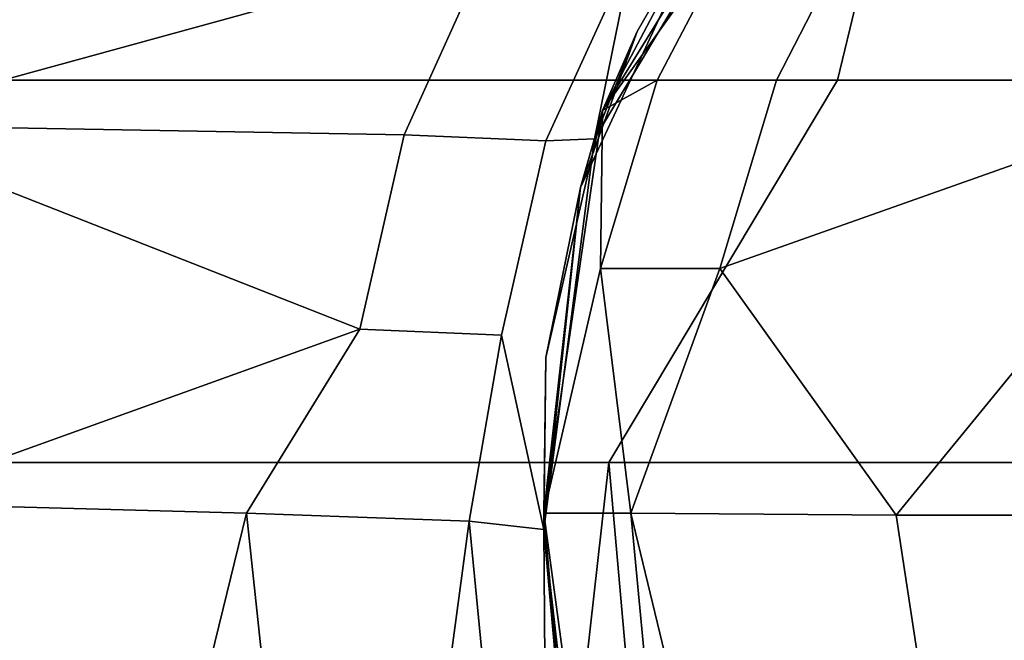
# Model space of a CAD drawing. Extents: x -2.7 to 21.5, y -2.7 to 8.1.
# Drawn here: x -0.8 to -0.8, y 8 to 8 of the extents above; entities that cross this region are included whole.
import ezdxf

# ---------------------------------------------------------------- set-up
doc = ezdxf.new("R2010")
doc.units = 0
doc.layers.add('CHROME_1', color=7, linetype='CONTINUOUS')

msp = doc.modelspace()

# ---------------------------------------------------------------- linework, layer by layer
at = {"layer": 'CHROME_1'}
for points in [[(-0.7798, 8.055, 3.1049), (-0.885, 8.055, 3.1489), (-0.8893, 8.0389, 3.1392), (-0.7837, 8.0389, 3.0951)], [(-0.6725, 8.055, 3.0666), (-0.7798, 8.055, 3.1049), (-0.7837, 8.0389, 3.0951), (-0.6758, 8.0389, 3.0566)], [(-0.7823, 8.0475, 12.879), (-0.7531, 8.055, 12.9862), (-0.7632, 8.0389, 12.9891)], [(-0.8697, 8.0545, 7.1481), (-0.8233, 8.0542, 7.2252), (-0.833, 8.0367, 7.2297), (-0.8782, 8.0373, 7.1546)], [(-0.8009, 8.0455, 7.3118), (-0.833, 8.0367, 7.2297), (-0.8233, 8.0542, 7.2252)], [(-0.7895, 8.0484, 7.4476), (-0.7936, 8.0413, 7.4476), (-0.7957, 8.036, 7.3997), (-0.7848, 8.0542, 7.3997)], [(-0.7938, 8.0453, 7.3554), (-0.7848, 8.0542, 7.3997), (-0.7957, 8.036, 7.3997)], [(-0.7895, 8.0484, 12.7201), (-0.7847, 8.0546, 12.768), (-0.7953, 8.0374, 12.768)], [(-0.7847, 8.0546, 12.768), (-0.7881, 8.0475, 12.8237), (-0.7953, 8.0374, 12.768)], [(-0.7936, 8.0413, 12.6721), (-0.7964, 8.0336, 12.5763), (-0.7895, 8.0484, 12.5763)], [(-0.7895, 8.0484, 12.5763), (-0.7964, 8.0336, 12.5763), (-0.7964, 8.0336, 12.4804), (-0.7895, 8.0484, 12.4804)], [(-0.7895, 8.0484, 12.4804), (-0.7964, 8.0336, 12.4804), (-0.7964, 8.0336, 12.3846), (-0.7895, 8.0484, 12.3846)], [(-0.7895, 8.0484, 12.3846), (-0.7964, 8.0336, 12.3846), (-0.7964, 8.0336, 12.2887), (-0.7895, 8.0484, 12.2887)], [(-0.7895, 8.0484, 12.2887), (-0.7964, 8.0336, 12.2887), (-0.7964, 8.0336, 12.1928), (-0.7895, 8.0484, 12.1928)], [(-0.7895, 8.0484, 12.1928), (-0.7964, 8.0336, 12.1928), (-0.7964, 8.0336, 12.097), (-0.7895, 8.0484, 12.097)], [(-0.7895, 8.0484, 12.097), (-0.7964, 8.0336, 12.097), (-0.7964, 8.0336, 12.0011), (-0.7895, 8.0484, 12.0011)], [(-0.7895, 8.0484, 12.0011), (-0.7964, 8.0336, 12.0011), (-0.7964, 8.0336, 11.9052), (-0.7895, 8.0484, 11.9052)], [(-0.7895, 8.0484, 11.9052), (-0.7964, 8.0336, 11.9052), (-0.7964, 8.0336, 11.8094), (-0.7895, 8.0484, 11.8094)], [(-0.7895, 8.0484, 11.8094), (-0.7964, 8.0336, 11.8094), (-0.7964, 8.0336, 11.7135), (-0.7895, 8.0484, 11.7135)], [(-0.7895, 8.0484, 11.7135), (-0.7964, 8.0336, 11.7135), (-0.7964, 8.0336, 11.6177), (-0.7895, 8.0484, 11.6177)], [(-0.7895, 8.0484, 11.6177), (-0.7964, 8.0336, 11.6177), (-0.7964, 8.0336, 11.5218), (-0.7895, 8.0484, 11.5218)], [(-0.7895, 8.0484, 11.5218), (-0.7964, 8.0336, 11.5218), (-0.7964, 8.0336, 11.4259), (-0.7895, 8.0484, 11.4259)], [(-0.7895, 8.0484, 11.4259), (-0.7964, 8.0336, 11.4259), (-0.7964, 8.0336, 11.3301), (-0.7895, 8.0484, 11.3301)], [(-0.7895, 8.0484, 11.3301), (-0.7964, 8.0336, 11.3301), (-0.7964, 8.0336, 11.2342), (-0.7895, 8.0484, 11.2342)], [(-0.7895, 8.0484, 11.2342), (-0.7964, 8.0336, 11.2342), (-0.7964, 8.0336, 11.1383), (-0.7895, 8.0484, 11.1383)], [(-0.7895, 8.0484, 11.1383), (-0.7964, 8.0336, 11.1383), (-0.7964, 8.0336, 11.0425), (-0.7895, 8.0484, 11.0425)], [(-0.7895, 8.0484, 11.0425), (-0.7964, 8.0336, 11.0425), (-0.7964, 8.0336, 10.9466), (-0.7895, 8.0484, 10.9466)], [(-0.7895, 8.0484, 10.9466), (-0.7964, 8.0336, 10.9466), (-0.7964, 8.0336, 10.8507), (-0.7895, 8.0484, 10.8507)], [(-0.7895, 8.0484, 10.8507), (-0.7964, 8.0336, 10.8507), (-0.7964, 8.0336, 10.7549), (-0.7895, 8.0484, 10.7549)], [(-0.7895, 8.0484, 10.7549), (-0.7964, 8.0336, 10.7549), (-0.7964, 8.0336, 10.659), (-0.7895, 8.0484, 10.659)], [(-0.7895, 8.0484, 10.659), (-0.7964, 8.0336, 10.659), (-0.7964, 8.0336, 10.5632), (-0.7895, 8.0484, 10.5632)], [(-0.7895, 8.0484, 10.5632), (-0.7964, 8.0336, 10.5632), (-0.7964, 8.0336, 10.4673), (-0.7895, 8.0484, 10.4673)], [(-0.7895, 8.0484, 10.4673), (-0.7964, 8.0336, 10.4673), (-0.7964, 8.0336, 10.3714), (-0.7895, 8.0484, 10.3714)], [(-0.7895, 8.0484, 10.3714), (-0.7964, 8.0336, 10.3714), (-0.7964, 8.0336, 10.2756), (-0.7895, 8.0484, 10.2756)], [(-0.7895, 8.0484, 10.2756), (-0.7964, 8.0336, 10.2756), (-0.7964, 8.0336, 10.1797), (-0.7895, 8.0484, 10.1797)], [(-0.7895, 8.0484, 10.1797), (-0.7964, 8.0336, 10.1797), (-0.7964, 8.0336, 10.0838), (-0.7895, 8.0484, 10.0838)], [(-0.7895, 8.0484, 10.0838), (-0.7964, 8.0336, 10.0838), (-0.7964, 8.0336, 9.988), (-0.7895, 8.0484, 9.988)], [(-0.7895, 8.0484, 9.988), (-0.7964, 8.0336, 9.988), (-0.7964, 8.0336, 9.8921), (-0.7895, 8.0484, 9.8921)], [(-0.7895, 8.0484, 9.8921), (-0.7964, 8.0336, 9.8921), (-0.7964, 8.0336, 9.7963), (-0.7895, 8.0484, 9.7963)], [(-0.7895, 8.0484, 9.7963), (-0.7964, 8.0336, 9.7963), (-0.7964, 8.0336, 9.7004), (-0.7895, 8.0484, 9.7004)], [(-0.7895, 8.0484, 9.7004), (-0.7964, 8.0336, 9.7004), (-0.7964, 8.0336, 9.6045), (-0.7895, 8.0484, 9.6045)], [(-0.7895, 8.0484, 9.6045), (-0.7964, 8.0336, 9.6045), (-0.7964, 8.0336, 9.5087), (-0.7895, 8.0484, 9.5087)], [(-0.7895, 8.0484, 9.5087), (-0.7964, 8.0336, 9.5087), (-0.7964, 8.0336, 9.4128), (-0.7895, 8.0484, 9.4128)], [(-0.7895, 8.0484, 9.4128), (-0.7964, 8.0336, 9.4128), (-0.7964, 8.0336, 9.3169), (-0.7895, 8.0484, 9.3169)], [(-0.7895, 8.0484, 9.3169), (-0.7964, 8.0336, 9.3169), (-0.7964, 8.0336, 9.2211), (-0.7895, 8.0484, 9.2211)], [(-0.7895, 8.0484, 9.2211), (-0.7964, 8.0336, 9.2211), (-0.7964, 8.0336, 9.1252), (-0.7895, 8.0484, 9.1252)], [(-0.7895, 8.0484, 9.1252), (-0.7964, 8.0336, 9.1252), (-0.7964, 8.0336, 9.0294), (-0.7895, 8.0484, 9.0294)], [(-0.7895, 8.0484, 9.0294), (-0.7964, 8.0336, 9.0294), (-0.7964, 8.0336, 8.9335), (-0.7895, 8.0484, 8.9335)], [(-0.7895, 8.0484, 8.9335), (-0.7964, 8.0336, 8.9335), (-0.7964, 8.0336, 8.8376), (-0.7895, 8.0484, 8.8376)], [(-0.7895, 8.0484, 8.8376), (-0.7964, 8.0336, 8.8376), (-0.7964, 8.0336, 8.7418), (-0.7895, 8.0484, 8.7418)], [(-0.7895, 8.0484, 8.7418), (-0.7964, 8.0336, 8.7418), (-0.7964, 8.0336, 8.6459), (-0.7895, 8.0484, 8.6459)], [(-0.7895, 8.0484, 8.6459), (-0.7964, 8.0336, 8.6459), (-0.7964, 8.0336, 8.55), (-0.7895, 8.0484, 8.55)], [(-0.7895, 8.0484, 8.55), (-0.7964, 8.0336, 8.55), (-0.7964, 8.0336, 8.4542), (-0.7895, 8.0484, 8.4542)], [(-0.7895, 8.0484, 8.4542), (-0.7964, 8.0336, 8.4542), (-0.7964, 8.0336, 8.3583), (-0.7895, 8.0484, 8.3583)], [(-0.7895, 8.0484, 8.3583), (-0.7964, 8.0336, 8.3583), (-0.7964, 8.0336, 8.2625), (-0.7895, 8.0484, 8.2625)], [(-0.7895, 8.0484, 8.2625), (-0.7964, 8.0336, 8.2625), (-0.7964, 8.0336, 8.1666), (-0.7895, 8.0484, 8.1666)], [(-0.7895, 8.0484, 8.1666), (-0.7964, 8.0336, 8.1666), (-0.7964, 8.0336, 8.0707), (-0.7895, 8.0484, 8.0707)], [(-0.7895, 8.0484, 8.0707), (-0.7964, 8.0336, 8.0707), (-0.7964, 8.0336, 7.9749), (-0.7895, 8.0484, 7.9749)], [(-0.7895, 8.0484, 7.9749), (-0.7964, 8.0336, 7.9749), (-0.7964, 8.0336, 7.879), (-0.7895, 8.0484, 7.879)], [(-0.7895, 8.0484, 7.879), (-0.7964, 8.0336, 7.879), (-0.7964, 8.0336, 7.7831), (-0.7895, 8.0484, 7.7831)], [(-0.7895, 8.0484, 7.7831), (-0.7964, 8.0336, 7.7831), (-0.7964, 8.0336, 7.6873), (-0.7895, 8.0484, 7.6873)], [(-0.7895, 8.0484, 7.6873), (-0.7964, 8.0336, 7.6873), (-0.7964, 8.0336, 7.5914), (-0.7895, 8.0484, 7.5914)], [(-0.7936, 8.0413, 7.4956), (-0.7895, 8.0484, 7.5914), (-0.7964, 8.0336, 7.5914)], [(-0.7953, 8.0374, 12.768), (-0.7936, 8.0413, 12.7201), (-0.7895, 8.0484, 12.7201)], [(-0.7895, 8.0484, 12.7201), (-0.7936, 8.0413, 12.7201), (-0.7936, 8.0413, 12.6721), (-0.7895, 8.0484, 12.6721)], [(-0.7895, 8.0484, 12.5763), (-0.7895, 8.0484, 12.6721), (-0.7936, 8.0413, 12.6721)], [(-0.7936, 8.0413, 7.4956), (-0.7895, 8.0484, 7.4956), (-0.7895, 8.0484, 7.5914)], [(-0.7895, 8.0484, 7.4956), (-0.7936, 8.0413, 7.4956), (-0.7936, 8.0413, 7.4476), (-0.7895, 8.0484, 7.4476)], [(-0.7881, 8.0475, 12.8237), (-0.7926, 8.0389, 12.824), (-0.7953, 8.0374, 12.768)], [(-0.7881, 8.0475, 12.8237), (-0.7823, 8.0475, 12.879), (-0.7867, 8.0389, 12.8797), (-0.7926, 8.0389, 12.824)], [(-0.7632, 8.0389, 12.9891), (-0.7867, 8.0389, 12.8797), (-0.7823, 8.0475, 12.879)], [(-0.8009, 8.0455, 7.3118), (-0.8051, 8.0362, 7.3127), (-0.833, 8.0367, 7.2297)], [(-0.8009, 8.0455, 7.3118), (-0.7938, 8.0453, 7.3554), (-0.7981, 8.0359, 7.3558), (-0.8051, 8.0362, 7.3127)], [(-0.7957, 8.036, 7.3997), (-0.7981, 8.0359, 7.3558), (-0.7938, 8.0453, 7.3554)], [(-0.7936, 8.0413, 12.7201), (-0.7964, 8.0336, 12.7201), (-0.7964, 8.0336, 12.6721), (-0.7936, 8.0413, 12.6721)], [(-0.7936, 8.0413, 12.6721), (-0.7964, 8.0336, 12.6721), (-0.7964, 8.0336, 12.5763)], [(-0.7964, 8.0336, 7.5914), (-0.7964, 8.0336, 7.4956), (-0.7936, 8.0413, 7.4956)], [(-0.7936, 8.0413, 7.4956), (-0.7964, 8.0336, 7.4956), (-0.7964, 8.0336, 7.4476), (-0.7936, 8.0413, 7.4476)], [(-0.7964, 8.0336, 12.7201), (-0.7936, 8.0413, 12.7201), (-0.7953, 8.0374, 12.768)], [(-0.7964, 8.0336, 7.4476), (-0.7957, 8.036, 7.3997), (-0.7936, 8.0413, 7.4476)], [(-0.8751, 8.02, 3.1288), (-0.795, 8.02, 3.0955), (-0.7837, 8.0389, 3.0951), (-0.8893, 8.0389, 3.1392)], [(-0.7926, 8.0389, 12.824), (-0.7867, 8.0389, 12.8797), (-0.7895, 8.0296, 12.8801), (-0.7954, 8.0296, 12.8242)], [(-0.7926, 8.0389, 12.824), (-0.7954, 8.0296, 12.8242), (-0.7953, 8.0374, 12.768)], [(-0.795, 8.02, 3.0955), (-0.7136, 8.02, 3.0654), (-0.6758, 8.0389, 3.0566), (-0.7837, 8.0389, 3.0951)], [(-0.7867, 8.0389, 12.8797), (-0.7632, 8.0389, 12.9891), (-0.7895, 8.0296, 12.8801)], [(-0.7808, 8.0174, 12.934), (-0.7895, 8.0296, 12.8801), (-0.7632, 8.0389, 12.9891)], [(-0.7592, 8.0174, 13.0147), (-0.7808, 8.0174, 12.934), (-0.7632, 8.0389, 12.9891)], [(-0.7982, 8.0175, 12.768), (-0.7981, 8.0252, 12.7201), (-0.7953, 8.0374, 12.768)], [(-0.7953, 8.0374, 12.768), (-0.7954, 8.0296, 12.8242), (-0.7982, 8.0175, 12.768)], [(-0.7953, 8.0374, 12.768), (-0.7981, 8.0252, 12.7201), (-0.7964, 8.0336, 12.7201)], [(-0.8051, 8.0362, 7.3127), (-0.8073, 8.0266, 7.3132), (-0.833, 8.0367, 7.2297)], [(-0.833, 8.0367, 7.2297), (-0.8073, 8.0266, 7.3132), (-0.8312, 8.018, 7.2408)], [(-0.8051, 8.0362, 7.3127), (-0.7981, 8.0359, 7.3558), (-0.8003, 8.0263, 7.3561), (-0.8073, 8.0266, 7.3132)], [(-0.8003, 8.0263, 7.3561), (-0.7981, 8.0359, 7.3558), (-0.7957, 8.036, 7.3997), (-0.7982, 8.0167, 7.3997)], [(-0.7964, 8.0336, 7.4476), (-0.7981, 8.0252, 7.4476), (-0.7982, 8.0167, 7.3997), (-0.7957, 8.036, 7.3997)], [(-0.7982, 8.0175, 12.6248), (-0.7982, 8.0175, 12.5533), (-0.7964, 8.0336, 12.5763)], [(-0.7964, 8.0336, 12.3846), (-0.7964, 8.0336, 12.4804), (-0.7982, 8.0175, 12.4817), (-0.7982, 8.0174, 12.4101)], [(-0.7982, 8.0174, 12.3385), (-0.7982, 8.0174, 12.267), (-0.7964, 8.0336, 12.2887)], [(-0.7964, 8.0336, 12.1928), (-0.7964, 8.0336, 12.2887), (-0.7982, 8.0174, 12.267), (-0.7982, 8.0174, 12.1954)], [(-0.7964, 8.0336, 12.3846), (-0.7982, 8.0174, 12.4101), (-0.7982, 8.0174, 12.3385)], [(-0.7964, 8.0336, 12.4804), (-0.7964, 8.0336, 12.5763), (-0.7982, 8.0175, 12.5533), (-0.7982, 8.0175, 12.4817)], [(-0.7982, 8.0174, 12.1238), (-0.7982, 8.0174, 12.0522), (-0.7964, 8.0336, 12.097)], [(-0.7964, 8.0336, 11.9052), (-0.7964, 8.0336, 12.0011), (-0.7982, 8.0174, 11.9806), (-0.7982, 8.0174, 11.9091)], [(-0.7964, 8.0336, 12.0011), (-0.7982, 8.0174, 12.0522), (-0.7982, 8.0174, 11.9806)], [(-0.7982, 8.0174, 11.8375), (-0.7982, 8.0173, 11.7659), (-0.7964, 8.0336, 11.8094)], [(-0.7964, 8.0336, 11.6177), (-0.7964, 8.0336, 11.7135), (-0.7982, 8.0173, 11.6943), (-0.7982, 8.0173, 11.6228)], [(-0.7964, 8.0336, 11.5218), (-0.7964, 8.0336, 11.6177), (-0.7982, 8.0173, 11.6228), (-0.7982, 8.0173, 11.5512)], [(-0.7964, 8.0336, 11.7135), (-0.7982, 8.0173, 11.7659), (-0.7982, 8.0173, 11.6943)], [(-0.7964, 8.0336, 11.8094), (-0.7964, 8.0336, 11.9052), (-0.7982, 8.0174, 11.9091), (-0.7982, 8.0174, 11.8375)], [(-0.7964, 8.0336, 12.097), (-0.7964, 8.0336, 12.1928), (-0.7982, 8.0174, 12.1954), (-0.7982, 8.0174, 12.1238)], [(-0.7982, 8.0173, 11.4796), (-0.7982, 8.0173, 11.408), (-0.7964, 8.0336, 11.4259)], [(-0.7964, 8.0336, 11.2342), (-0.7964, 8.0336, 11.3301), (-0.7982, 8.0173, 11.3365), (-0.7982, 8.0173, 11.2649)], [(-0.7964, 8.0336, 11.3301), (-0.7964, 8.0336, 11.4259), (-0.7982, 8.0173, 11.408), (-0.7982, 8.0173, 11.3365)], [(-0.7982, 8.0173, 11.1933), (-0.7982, 8.0172, 11.1217), (-0.7964, 8.0336, 11.1383)], [(-0.7964, 8.0336, 10.9466), (-0.7964, 8.0336, 11.0425), (-0.7982, 8.0172, 11.0501), (-0.7982, 8.0172, 10.9786)], [(-0.7982, 8.0172, 10.9786), (-0.7982, 8.0172, 10.907), (-0.7964, 8.0336, 10.9466)], [(-0.7964, 8.0336, 11.0425), (-0.7964, 8.0336, 11.1383), (-0.7982, 8.0172, 11.1217), (-0.7982, 8.0172, 11.0501)], [(-0.7964, 8.0336, 11.2342), (-0.7982, 8.0173, 11.2649), (-0.7982, 8.0173, 11.1933)], [(-0.7964, 8.0336, 10.7549), (-0.7964, 8.0336, 10.8507), (-0.7982, 8.0172, 10.8354), (-0.7982, 8.0172, 10.7638)], [(-0.7982, 8.0172, 10.6923), (-0.7982, 8.0172, 10.6207), (-0.7964, 8.0336, 10.659)], [(-0.7964, 8.0336, 10.659), (-0.7964, 8.0336, 10.7549), (-0.7982, 8.0172, 10.7638), (-0.7982, 8.0172, 10.6923)], [(-0.7964, 8.0336, 10.4673), (-0.7964, 8.0336, 10.5632), (-0.7982, 8.0172, 10.5491), (-0.7982, 8.0171, 10.4775)], [(-0.7982, 8.0171, 10.4059), (-0.7982, 8.0171, 10.3344), (-0.7964, 8.0336, 10.3714)], [(-0.7982, 8.0171, 10.3344), (-0.7982, 8.0171, 10.2628), (-0.7964, 8.0336, 10.2756)], [(-0.7964, 8.0336, 10.3714), (-0.7964, 8.0336, 10.4673), (-0.7982, 8.0171, 10.4775), (-0.7982, 8.0171, 10.4059)], [(-0.7964, 8.0336, 10.5632), (-0.7982, 8.0172, 10.6207), (-0.7982, 8.0172, 10.5491)], [(-0.7964, 8.0336, 10.8507), (-0.7982, 8.0172, 10.907), (-0.7982, 8.0172, 10.8354)], [(-0.7964, 8.0336, 11.5218), (-0.7982, 8.0173, 11.5512), (-0.7982, 8.0173, 11.4796)], [(-0.7981, 8.0252, 12.6721), (-0.7982, 8.0175, 12.6248), (-0.7964, 8.0336, 12.5763)], [(-0.7982, 8.0174, 12.3385), (-0.7964, 8.0336, 12.2887), (-0.7964, 8.0336, 12.3846)], [(-0.7982, 8.0174, 12.0522), (-0.7964, 8.0336, 12.0011), (-0.7964, 8.0336, 12.097)], [(-0.7982, 8.0173, 11.7659), (-0.7964, 8.0336, 11.7135), (-0.7964, 8.0336, 11.8094)], [(-0.7982, 8.0173, 11.4796), (-0.7964, 8.0336, 11.4259), (-0.7964, 8.0336, 11.5218)], [(-0.7964, 8.0336, 10.0838), (-0.7964, 8.0336, 10.1797), (-0.7982, 8.0171, 10.1912), (-0.7982, 8.0171, 10.1196)], [(-0.7964, 8.0336, 11.1383), (-0.7964, 8.0336, 11.2342), (-0.7982, 8.0173, 11.1933)], [(-0.7964, 8.0336, 10.9466), (-0.7982, 8.0172, 10.907), (-0.7964, 8.0336, 10.8507)], [(-0.7982, 8.0172, 10.6207), (-0.7964, 8.0336, 10.5632), (-0.7964, 8.0336, 10.659)], [(-0.7982, 8.0171, 10.2628), (-0.7982, 8.0171, 10.1912), (-0.7964, 8.0336, 10.1797), (-0.7964, 8.0336, 10.2756)], [(-0.7982, 8.0171, 10.3344), (-0.7964, 8.0336, 10.2756), (-0.7964, 8.0336, 10.3714)], [(-0.7982, 8.0171, 10.0481), (-0.7982, 8.0171, 9.9765), (-0.7964, 8.0336, 9.988)], [(-0.7982, 8.0171, 9.9049), (-0.7982, 8.017, 9.8333), (-0.7964, 8.0336, 9.8921)], [(-0.7964, 8.0336, 9.8921), (-0.7964, 8.0336, 9.988), (-0.7982, 8.0171, 9.9765), (-0.7982, 8.0171, 9.9049)], [(-0.7964, 8.0336, 9.7004), (-0.7964, 8.0336, 9.7963), (-0.7982, 8.017, 9.7618), (-0.7982, 8.017, 9.6902)], [(-0.7982, 8.017, 9.6186), (-0.7982, 8.017, 9.547), (-0.7964, 8.0336, 9.6045)], [(-0.7982, 8.017, 9.547), (-0.7982, 8.017, 9.4754), (-0.7964, 8.0336, 9.5087)], [(-0.7964, 8.0336, 9.6045), (-0.7964, 8.0336, 9.7004), (-0.7982, 8.017, 9.6902), (-0.7982, 8.017, 9.6186)], [(-0.7964, 8.0336, 9.7963), (-0.7982, 8.017, 9.8333), (-0.7982, 8.017, 9.7618)], [(-0.7964, 8.0336, 9.3169), (-0.7964, 8.0336, 9.4128), (-0.7982, 8.017, 9.4039), (-0.7982, 8.017, 9.3323)], [(-0.7982, 8.017, 9.2607), (-0.7982, 8.0169, 9.1891), (-0.7964, 8.0336, 9.2211)], [(-0.7964, 8.0336, 9.3169), (-0.7982, 8.017, 9.3323), (-0.7982, 8.017, 9.2607)], [(-0.7964, 8.0336, 9.0294), (-0.7964, 8.0336, 9.1252), (-0.7982, 8.0169, 9.1176), (-0.7982, 8.0169, 9.046)], [(-0.7982, 8.0169, 8.9744), (-0.7982, 8.0169, 8.9028), (-0.7964, 8.0336, 8.9335)], [(-0.7964, 8.0336, 8.8376), (-0.7964, 8.0336, 8.9335), (-0.7982, 8.0169, 8.9028), (-0.7982, 8.0169, 8.8312)], [(-0.7964, 8.0336, 9.0294), (-0.7982, 8.0169, 9.046), (-0.7982, 8.0169, 8.9744)], [(-0.7964, 8.0336, 9.1252), (-0.7964, 8.0336, 9.2211), (-0.7982, 8.0169, 9.1891), (-0.7982, 8.0169, 9.1176)], [(-0.7964, 8.0336, 9.4128), (-0.7964, 8.0336, 9.5087), (-0.7982, 8.017, 9.4754), (-0.7982, 8.017, 9.4039)], [(-0.7982, 8.0169, 8.7597), (-0.7982, 8.0169, 8.6881), (-0.7964, 8.0336, 8.7418)], [(-0.7964, 8.0336, 8.55), (-0.7964, 8.0336, 8.6459), (-0.7982, 8.0169, 8.6165), (-0.7982, 8.0168, 8.5449)], [(-0.7964, 8.0336, 8.6459), (-0.7982, 8.0169, 8.6881), (-0.7982, 8.0169, 8.6165)], [(-0.7982, 8.0168, 8.4734), (-0.7982, 8.0168, 8.4018), (-0.7964, 8.0336, 8.4542)], [(-0.7964, 8.0336, 8.2625), (-0.7964, 8.0336, 8.3583), (-0.7982, 8.0168, 8.3302), (-0.7982, 8.0168, 8.2586)], [(-0.7964, 8.0336, 8.1666), (-0.7964, 8.0336, 8.2625), (-0.7982, 8.0168, 8.2586), (-0.7982, 8.0168, 8.187)], [(-0.7964, 8.0336, 8.3583), (-0.7982, 8.0168, 8.4018), (-0.7982, 8.0168, 8.3302)], [(-0.7964, 8.0336, 8.4542), (-0.7964, 8.0336, 8.55), (-0.7982, 8.0168, 8.5449), (-0.7982, 8.0168, 8.4734)], [(-0.7982, 8.0168, 8.1155), (-0.7982, 8.0168, 8.0439), (-0.7964, 8.0336, 8.0707)], [(-0.7964, 8.0336, 7.879), (-0.7964, 8.0336, 7.9749), (-0.7982, 8.0168, 7.9723), (-0.7982, 8.0167, 7.9007)], [(-0.7964, 8.0336, 7.9749), (-0.7964, 8.0336, 8.0707), (-0.7982, 8.0168, 8.0439), (-0.7982, 8.0168, 7.9723)], [(-0.7982, 8.0167, 7.8292), (-0.7982, 8.0167, 7.7576), (-0.7964, 8.0336, 7.7831)], [(-0.7964, 8.0336, 7.5914), (-0.7964, 8.0336, 7.6873), (-0.7982, 8.0167, 7.686), (-0.7982, 8.0167, 7.6144)], [(-0.7982, 8.0167, 7.6144), (-0.7982, 8.0167, 7.5429), (-0.7964, 8.0336, 7.5914)], [(-0.7964, 8.0336, 7.6873), (-0.7964, 8.0336, 7.7831), (-0.7982, 8.0167, 7.7576), (-0.7982, 8.0167, 7.686)], [(-0.7964, 8.0336, 7.879), (-0.7982, 8.0167, 7.9007), (-0.7982, 8.0167, 7.8292)], [(-0.7964, 8.0336, 8.1666), (-0.7982, 8.0168, 8.187), (-0.7982, 8.0168, 8.1155)], [(-0.7964, 8.0336, 8.7418), (-0.7964, 8.0336, 8.8376), (-0.7982, 8.0169, 8.8312), (-0.7982, 8.0169, 8.7597)], [(-0.7982, 8.017, 9.8333), (-0.7964, 8.0336, 9.7963), (-0.7964, 8.0336, 9.8921)], [(-0.7982, 8.017, 9.547), (-0.7964, 8.0336, 9.5087), (-0.7964, 8.0336, 9.6045)], [(-0.7982, 8.017, 9.2607), (-0.7964, 8.0336, 9.2211), (-0.7964, 8.0336, 9.3169)], [(-0.7982, 8.0169, 8.9744), (-0.7964, 8.0336, 8.9335), (-0.7964, 8.0336, 9.0294)], [(-0.7982, 8.0169, 8.6881), (-0.7964, 8.0336, 8.6459), (-0.7964, 8.0336, 8.7418)], [(-0.7982, 8.0168, 8.4018), (-0.7964, 8.0336, 8.3583), (-0.7964, 8.0336, 8.4542)], [(-0.7982, 8.0168, 8.1155), (-0.7964, 8.0336, 8.0707), (-0.7964, 8.0336, 8.1666)], [(-0.7982, 8.0167, 7.8292), (-0.7964, 8.0336, 7.7831), (-0.7964, 8.0336, 7.879)], [(-0.7982, 8.0167, 7.5429), (-0.7981, 8.0252, 7.4956), (-0.7964, 8.0336, 7.5914)], [(-0.7982, 8.0171, 10.0481), (-0.7964, 8.0336, 9.988), (-0.7964, 8.0336, 10.0838)], [(-0.7982, 8.0171, 10.1196), (-0.7982, 8.0171, 10.0481), (-0.7964, 8.0336, 10.0838)], [(-0.7964, 8.0336, 12.7201), (-0.7981, 8.0252, 12.7201), (-0.7981, 8.0252, 12.6721), (-0.7964, 8.0336, 12.6721)], [(-0.7964, 8.0336, 7.4956), (-0.7981, 8.0252, 7.4956), (-0.7981, 8.0252, 7.4476), (-0.7964, 8.0336, 7.4476)], [(-0.7964, 8.0336, 12.6721), (-0.7981, 8.0252, 12.6721), (-0.7964, 8.0336, 12.5763)], [(-0.7964, 8.0336, 7.4956), (-0.7964, 8.0336, 7.5914), (-0.7981, 8.0252, 7.4956)], [(-0.7939, 8.0175, 12.8514), (-0.7982, 8.0175, 12.768), (-0.7954, 8.0296, 12.8242)], [(-0.7939, 8.0175, 12.8514), (-0.7954, 8.0296, 12.8242), (-0.7895, 8.0296, 12.8801)], [(-0.7939, 8.0175, 12.8514), (-0.7895, 8.0296, 12.8801), (-0.7808, 8.0174, 12.934)], [(-0.8129, 8.0175, 7.2923), (-0.8312, 8.018, 7.2408), (-0.8073, 8.0266, 7.3132)], [(-0.8073, 8.0266, 7.3132), (-0.8003, 8.0263, 7.3561), (-0.8019, 8.0171, 7.3454), (-0.8129, 8.0175, 7.2923)], [(-0.8019, 8.0171, 7.3454), (-0.8003, 8.0263, 7.3561), (-0.7982, 8.0167, 7.3997)], [(-0.7982, 8.0175, 12.768), (-0.7982, 8.0175, 12.6964), (-0.7981, 8.0252, 12.7201)], [(-0.7981, 8.0252, 12.6721), (-0.7982, 8.0175, 12.6964), (-0.7982, 8.0175, 12.6248)], [(-0.7982, 8.0175, 12.6964), (-0.7981, 8.0252, 12.6721), (-0.7981, 8.0252, 12.7201)], [(-0.7982, 8.0167, 7.4713), (-0.7982, 8.0167, 7.3997), (-0.7981, 8.0252, 7.4476)], [(-0.7981, 8.0252, 7.4956), (-0.7982, 8.0167, 7.5429), (-0.7982, 8.0167, 7.4713)], [(-0.7981, 8.0252, 7.4476), (-0.7981, 8.0252, 7.4956), (-0.7982, 8.0167, 7.4713)], [(-0.871, 7.7758, 3.127), (-0.8224, 7.7758, 3.1065), (-0.795, 8.02, 3.0955), (-0.8751, 8.02, 3.1288)], [(-0.8224, 7.7758, 3.1065), (-0.7734, 7.7758, 3.0871), (-0.795, 8.02, 3.0955)], [(-0.7734, 7.7758, 3.0871), (-0.7239, 7.7758, 3.069), (-0.7136, 8.02, 3.0654), (-0.795, 8.02, 3.0955)], [(-0.8254, 7.9665, 7.2464), (-0.8312, 8.018, 7.2408), (-0.8129, 8.0175, 7.2923)], [(-0.8129, 8.0175, 7.2923), (-0.808, 7.9716, 7.298), (-0.8254, 7.9665, 7.2464)], [(-0.808, 7.9716, 7.298), (-0.8129, 8.0175, 7.2923), (-0.8019, 8.0171, 7.3454)], [(-0.7982, 8.0175, 12.6964), (-0.7982, 8.0175, 12.768), (-0.7949, 7.9798, 12.5443)], [(-0.7982, 8.0175, 12.6248), (-0.7982, 8.0175, 12.6964), (-0.7949, 7.9798, 12.5443)], [(-0.7982, 8.0175, 12.768), (-0.7836, 7.9091, 12.768), (-0.7949, 7.9798, 12.5443)], [(-0.7982, 8.0174, 12.4101), (-0.7982, 8.0175, 12.4817), (-0.7949, 7.9798, 12.5443), (-0.7949, 7.9798, 12.3206)], [(-0.7982, 8.0175, 12.6248), (-0.7949, 7.9798, 12.5443), (-0.7982, 8.0175, 12.5533)], [(-0.7982, 8.0175, 12.4817), (-0.7982, 8.0175, 12.5533), (-0.7949, 7.9798, 12.5443)], [(-0.7836, 7.9091, 12.768), (-0.7982, 8.0175, 12.768), (-0.7939, 8.0175, 12.8514)], [(-0.7982, 8.0174, 12.1954), (-0.7982, 8.0174, 12.267), (-0.7949, 7.9798, 12.3206), (-0.7949, 7.9798, 12.097)], [(-0.7982, 8.0174, 11.9806), (-0.7982, 8.0174, 12.0522), (-0.7949, 7.9798, 12.097), (-0.7949, 7.9798, 11.8733)], [(-0.7982, 8.0174, 12.3385), (-0.7982, 8.0174, 12.4101), (-0.7949, 7.9798, 12.3206)], [(-0.7982, 8.0174, 12.267), (-0.7982, 8.0174, 12.3385), (-0.7949, 7.9798, 12.3206)], [(-0.7982, 8.0174, 12.1238), (-0.7982, 8.0174, 12.1954), (-0.7949, 7.9798, 12.097)], [(-0.7982, 8.0174, 11.9091), (-0.7982, 8.0174, 11.9806), (-0.7949, 7.9798, 11.8733)], [(-0.7982, 8.0174, 12.0522), (-0.7982, 8.0174, 12.1238), (-0.7949, 7.9798, 12.097)], [(-0.7982, 8.0173, 11.7659), (-0.7982, 8.0174, 11.8375), (-0.7949, 7.9798, 11.8733)], [(-0.7982, 8.0174, 11.8375), (-0.7982, 8.0174, 11.9091), (-0.7949, 7.9798, 11.8733)], [(-0.7982, 8.0173, 11.6943), (-0.7982, 8.0173, 11.7659), (-0.7949, 7.9798, 11.8733), (-0.7949, 7.9798, 11.6496)], [(-0.7982, 8.0173, 11.2649), (-0.7982, 8.0173, 11.3365), (-0.7949, 7.9798, 11.4259), (-0.7949, 7.9798, 11.2022)], [(-0.7982, 8.0173, 11.4796), (-0.7982, 8.0173, 11.5512), (-0.7949, 7.9798, 11.6496), (-0.7949, 7.9798, 11.4259)], [(-0.7982, 8.0173, 11.6228), (-0.7982, 8.0173, 11.6943), (-0.7949, 7.9798, 11.6496)], [(-0.7982, 8.0173, 11.5512), (-0.7982, 8.0173, 11.6228), (-0.7949, 7.9798, 11.6496)], [(-0.7982, 8.0173, 11.408), (-0.7982, 8.0173, 11.4796), (-0.7949, 7.9798, 11.4259)], [(-0.7982, 8.0173, 11.1933), (-0.7982, 8.0173, 11.2649), (-0.7949, 7.9798, 11.2022)], [(-0.7982, 8.0173, 11.3365), (-0.7982, 8.0173, 11.408), (-0.7949, 7.9798, 11.4259)], [(-0.7982, 8.0172, 11.1217), (-0.7982, 8.0173, 11.1933), (-0.7949, 7.9798, 11.2022)], [(-0.7584, 7.8706, 12.9264), (-0.7939, 8.0175, 12.8514), (-0.7808, 8.0174, 12.934)], [(-0.7939, 8.0175, 12.8514), (-0.7584, 7.8706, 12.9264), (-0.7836, 7.9091, 12.768)], [(-0.7584, 7.8706, 12.9264), (-0.7808, 8.0174, 12.934), (-0.7592, 8.0174, 13.0147)], [(-0.808, 7.9716, 7.298), (-0.8019, 8.0171, 7.3454), (-0.7979, 7.9758, 7.3504)], [(-0.7982, 8.0167, 7.3997), (-0.7979, 7.9758, 7.3504), (-0.8019, 8.0171, 7.3454)], [(-0.7982, 8.0172, 11.0501), (-0.7982, 8.0172, 11.1217), (-0.7949, 7.9798, 11.2022), (-0.7949, 7.9798, 10.9786)], [(-0.7982, 8.0172, 10.6207), (-0.7982, 8.0172, 10.6923), (-0.7949, 7.9798, 10.7549), (-0.7949, 7.9798, 10.5312)], [(-0.7982, 8.0172, 10.8354), (-0.7982, 8.0172, 10.907), (-0.7949, 7.9798, 10.9786), (-0.7949, 7.9798, 10.7549)], [(-0.7982, 8.0172, 10.907), (-0.7982, 8.0172, 10.9786), (-0.7949, 7.9798, 10.9786)], [(-0.7982, 8.0172, 10.9786), (-0.7982, 8.0172, 11.0501), (-0.7949, 7.9798, 10.9786)], [(-0.7982, 8.0172, 10.6923), (-0.7982, 8.0172, 10.7638), (-0.7949, 7.9798, 10.7549)], [(-0.7982, 8.0172, 10.5491), (-0.7982, 8.0172, 10.6207), (-0.7949, 7.9798, 10.5312)], [(-0.7982, 8.0171, 10.4775), (-0.7982, 8.0172, 10.5491), (-0.7949, 7.9798, 10.5312)], [(-0.7982, 8.0172, 10.7638), (-0.7982, 8.0172, 10.8354), (-0.7949, 7.9798, 10.7549)], [(-0.7982, 8.0171, 10.4059), (-0.7982, 8.0171, 10.4775), (-0.7949, 7.9798, 10.5312), (-0.7949, 7.9798, 10.3075)], [(-0.7982, 8.0171, 9.9049), (-0.7982, 8.0171, 9.9765), (-0.7949, 7.9798, 10.0838), (-0.7949, 7.9798, 9.8602)], [(-0.7982, 8.0171, 10.1912), (-0.7982, 8.0171, 10.2628), (-0.7949, 7.9798, 10.3075), (-0.7949, 7.9798, 10.0838)], [(-0.7982, 8.0171, 10.3344), (-0.7982, 8.0171, 10.4059), (-0.7949, 7.9798, 10.3075)], [(-0.7982, 8.0171, 10.1196), (-0.7982, 8.0171, 10.1912), (-0.7949, 7.9798, 10.0838)], [(-0.7982, 8.0171, 10.2628), (-0.7982, 8.0171, 10.3344), (-0.7949, 7.9798, 10.3075)], [(-0.7982, 8.0171, 9.9765), (-0.7982, 8.0171, 10.0481), (-0.7949, 7.9798, 10.0838)], [(-0.7982, 8.017, 9.8333), (-0.7982, 8.0171, 9.9049), (-0.7949, 7.9798, 9.8602)], [(-0.7982, 8.0171, 10.0481), (-0.7982, 8.0171, 10.1196), (-0.7949, 7.9798, 10.0838)], [(-0.7982, 8.017, 9.6902), (-0.7982, 8.017, 9.7618), (-0.7949, 7.9798, 9.8602), (-0.7949, 7.9798, 9.6365)], [(-0.7982, 8.017, 9.7618), (-0.7982, 8.017, 9.8333), (-0.7949, 7.9798, 9.8602)], [(-0.7982, 8.017, 9.6902), (-0.7949, 7.9798, 9.6365), (-0.7982, 8.017, 9.6186)], [(-0.7982, 8.017, 9.4754), (-0.7982, 8.017, 9.547), (-0.7949, 7.9798, 9.6365), (-0.7949, 7.9798, 9.4128)], [(-0.7982, 8.017, 9.4039), (-0.7982, 8.017, 9.4754), (-0.7949, 7.9798, 9.4128)], [(-0.7982, 8.017, 9.4039), (-0.7949, 7.9798, 9.4128), (-0.7982, 8.017, 9.3323)], [(-0.7982, 8.017, 9.3323), (-0.7949, 7.9798, 9.1891), (-0.7982, 8.017, 9.2607)], [(-0.7949, 7.9798, 9.4128), (-0.7949, 7.9798, 9.1891), (-0.7982, 8.017, 9.3323)], [(-0.7982, 8.0169, 9.1891), (-0.7982, 8.017, 9.2607), (-0.7949, 7.9798, 9.1891)], [(-0.7982, 8.017, 9.547), (-0.7982, 8.017, 9.6186), (-0.7949, 7.9798, 9.6365)], [(-0.7982, 8.0169, 9.046), (-0.7982, 8.0169, 9.1176), (-0.7949, 7.9798, 9.1891), (-0.7949, 7.9798, 8.9655)], [(-0.7982, 8.0169, 8.6165), (-0.7982, 8.0169, 8.6881), (-0.7949, 7.9798, 8.7418), (-0.7949, 7.9798, 8.5181)], [(-0.7982, 8.0169, 8.8312), (-0.7982, 8.0169, 8.9028), (-0.7949, 7.9798, 8.9655), (-0.7949, 7.9798, 8.7418)], [(-0.7982, 8.0169, 8.9744), (-0.7982, 8.0169, 9.046), (-0.7949, 7.9798, 8.9655)], [(-0.7982, 8.0169, 9.1176), (-0.7982, 8.0169, 9.1891), (-0.7949, 7.9798, 9.1891)], [(-0.7982, 8.0169, 8.7597), (-0.7982, 8.0169, 8.8312), (-0.7949, 7.9798, 8.7418)], [(-0.7982, 8.0168, 8.5449), (-0.7982, 8.0169, 8.6165), (-0.7949, 7.9798, 8.5181)], [(-0.7982, 8.0169, 8.6881), (-0.7982, 8.0169, 8.7597), (-0.7949, 7.9798, 8.7418)], [(-0.7982, 8.0169, 8.9028), (-0.7982, 8.0169, 8.9744), (-0.7949, 7.9798, 8.9655)], [(-0.7982, 8.0168, 8.5449), (-0.7949, 7.9798, 8.5181), (-0.7982, 8.0168, 8.4734)], [(-0.7982, 8.0168, 8.4018), (-0.7982, 8.0168, 8.4734), (-0.7949, 7.9798, 8.5181), (-0.7949, 7.9798, 8.2944)], [(-0.7982, 8.0168, 8.3302), (-0.7982, 8.0168, 8.4018), (-0.7949, 7.9798, 8.2944)], [(-0.7982, 8.0168, 8.2586), (-0.7982, 8.0168, 8.3302), (-0.7949, 7.9798, 8.2944)], [(-0.7982, 8.0168, 8.2586), (-0.7949, 7.9798, 8.2944), (-0.7982, 8.0168, 8.187)], [(-0.7982, 8.0167, 7.9007), (-0.7982, 8.0168, 7.9723), (-0.7949, 7.9798, 8.0707), (-0.7949, 7.9798, 7.8471)], [(-0.7982, 8.0168, 8.1155), (-0.7982, 8.0168, 8.187), (-0.7949, 7.9798, 8.0707)], [(-0.7949, 7.9798, 8.2944), (-0.7949, 7.9798, 8.0707), (-0.7982, 8.0168, 8.187)], [(-0.7982, 8.0168, 8.0439), (-0.7982, 8.0168, 8.1155), (-0.7949, 7.9798, 8.0707)], [(-0.7982, 8.0168, 7.9723), (-0.7982, 8.0168, 8.0439), (-0.7949, 7.9798, 8.0707)], [(-0.7982, 8.0167, 7.686), (-0.7982, 8.0167, 7.7576), (-0.7949, 7.9798, 7.8471), (-0.7949, 7.9798, 7.6234)], [(-0.7982, 8.0167, 7.3997), (-0.7949, 7.9798, 7.6234), (-0.7895, 7.9409, 7.4067)], [(-0.7982, 8.0167, 7.8292), (-0.7982, 8.0167, 7.9007), (-0.7949, 7.9798, 7.8471)], [(-0.7982, 8.0167, 7.6144), (-0.7982, 8.0167, 7.686), (-0.7949, 7.9798, 7.6234)], [(-0.7982, 8.0167, 7.4713), (-0.7982, 8.0167, 7.5429), (-0.7949, 7.9798, 7.6234)], [(-0.7982, 8.0167, 7.3997), (-0.7982, 8.0167, 7.4713), (-0.7949, 7.9798, 7.6234)], [(-0.7982, 8.0167, 7.5429), (-0.7982, 8.0167, 7.6144), (-0.7949, 7.9798, 7.6234)], [(-0.7982, 8.0167, 7.7576), (-0.7982, 8.0167, 7.8292), (-0.7949, 7.9798, 7.8471)], [(-0.7895, 7.9409, 7.4067), (-0.7979, 7.9758, 7.3504), (-0.7982, 8.0167, 7.3997)]]:
    msp.add_3dface(points, dxfattribs=at)

doc.saveas('drawing.dxf')
